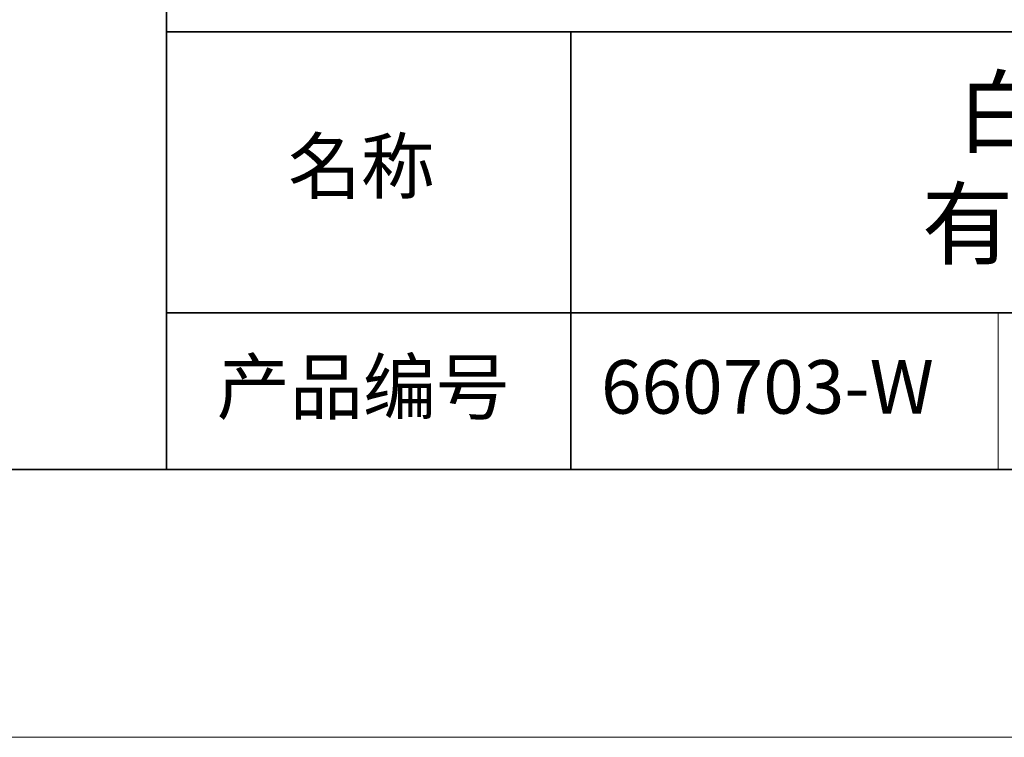
# Model space of a CAD drawing. Units: millimetres. Extents: x 11673 to 11970, y -7568 to -7358.
# Drawn here: x 11879 to 11916, y -7568 to -7541 of the extents above; entities that cross this region are included whole.
import ezdxf

# ---------------------------------------------------------------- set-up
doc = ezdxf.new("R2010")
doc.units = ezdxf.units.MM
doc.header["$LTSCALE"] = 10
doc.layers.add('6文字层', color=3, linetype='Continuous')
for name, color, linetype, lineweight in [('7标注层', 4, 'Continuous', 5), ('粗实线层', 7, 'Continuous', 35), ('细实线层', 7, 'Continuous', 18)]:
    doc.layers.add(name, color=color, linetype=linetype, lineweight=lineweight)
doc.styles.get("Standard").update_dxf_attribs({"font": 'simhei.ttf'})

# ---------------------------------------------------------------- blocks, each defined once
blk = doc.blocks.new('*X10')
at = {"layer": '粗实线层'}
blk.add_line((-138.5, -95), (138.5, -95), dxfattribs=at)
at = {"layer": '细实线层'}
blk.add_line((-148.5, -105), (148.5, -105), dxfattribs=at)

msp = doc.modelspace()

# ---------------------------------------------------------------- linework, layer by layer
at = {"layer": '粗实线层'}
for p, q in [((11884.887012, -7522.777777), (11884.887012, -7557.777777)), ((11884.887012, -7557.777777), (11884.887012, -7522.777777)), ((11884.887012, -7541.444444), (11959.887012, -7541.444444)), ((11899.990189, -7541.444444), (11899.990189, -7557.777777)), ((11884.887012, -7551.936769), (11959.887012, -7551.936769)), ((11819.887012, -7557.777777), (11959.887012, -7557.777777))]:
    msp.add_line(p, q, dxfattribs=at)
at = {"layer": '细实线层'}
msp.add_line((11915.9407, -7551.936769), (11915.9407, -7557.777777), dxfattribs=at)

# ---------------------------------------------------------------- block references
at = {"layer": '7标注层'}
msp.add_blockref('*X10', (11821.387012, -7462.777777), dxfattribs=at)

# ---------------------------------------------------------------- texts
at = {"layer": '6文字层', "attachment_point": 5}
for s, insert, char_height, width in [('{\\fMicrosoft YaHei|b0|i0|c134|p34;白色平行底部背光源 \\P有效发光面 82*72mm}', (11929.740465, -7546.532755), 2.5, 41.77808438), ('{\\fSimSun|b0|i0|c134|p2;\\H0.91429x;名称} ', (11892.160243, -7546.462985), 2.1875, 17.84855769), ('{\\fSimSun|b0|i0|c134|p2;\\H0.91429x;产品编号} ', (11892.224682, -7554.69876), 2.1875, 17.84855769), ('{\\fMicrosoft YaHei|b1|i0|c134|p34;\\H0.91429x;660703-W}', (11907.327859, -7554.69876), 2.1875, 17.84855769)]:
    msp.add_mtext(s, dxfattribs=dict(at, insert=insert, char_height=char_height, width=width))

doc.saveas('drawing.dxf')
